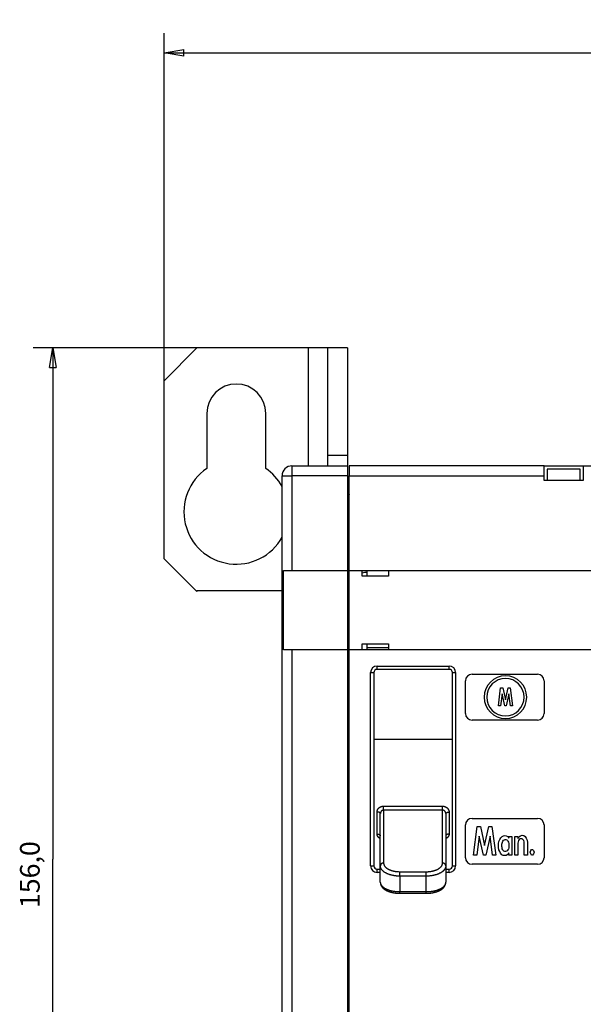
# Model space of a CAD drawing. Extents: x 73 to 841, y 0 to 579.
# Drawn here: x 390 to 476, y 161 to 311 of the extents above; entities that cross this region are included whole.
import ezdxf

# ---------------------------------------------------------------- set-up
doc = ezdxf.new("R2010")
doc.units = 0
doc.linetypes.add('HIDDENNEW0', pattern=[4.5, 1.5, -1.5, 1.5])
for name, color, linetype in [('5', 7, 'CONTINUOUS'), ('MUOTOVIIVAT', 40, 'HIDDENNEW0'), ('TANGVIIVATNONDEF', 3, 'HIDDENNEW0')]:
    doc.layers.add(name, color=color, linetype=linetype)
doc.styles.get("Standard").update_dxf_attribs({"font": 'monotxt.shx'})
doc.dimstyles.new('DSTYLE1', dxfattribs={"dimtxt": 3, "dimasz": 3, "dimexe": 3, "dimexo": 0, "dimgap": 2, "dimtad": 1, "dimrnd": 0.1, "dimzin": 3, "dimcen": 0.09, "dimazin": 3, "dimtp": 1, "dimtm": 1, "dimtfac": 1, "dimtofl": 0, "dimtmove": 0, "dimatfit": 3})

# ---------------------------------------------------------------- blocks, each defined once
blk = doc.blocks.new('_AH1')
at = {"color": 0, "linetype": 'CONTINUOUS'}
for p, q in [((-1, 0.166667), (0, 0)), ((-1, 0.166667), (-1, -0.166667)), ((0, 0), (-1, -0.166667)), ((0, 0), (-1, 0))]:
    blk.add_line(p, q, dxfattribs=at)
blk = doc.blocks.new('*D19213')
at = {"layer": '5', "color": 1, "linetype": 'CONTINUOUS'}
for p, q in [((412.27749, 255.80212), (412.27749, 308.85521)), ((815.67749, 255.80211), (815.67749, 308.85521)), ((412.27749, 305.85521), (613.97749, 305.85521)), ((815.67749, 305.85521), (613.97749, 305.85521))]:
    blk.add_line(p, q, dxfattribs=at)
at = {"layer": '5', "color": 1, "xscale": 3, "yscale": 3, "zscale": 3, "rotation": 180}
blk.add_blockref('_AH1', (412.27749, 305.85521), dxfattribs=at)
at = {"layer": '5', "color": 1, "xscale": 3, "yscale": 3, "zscale": 3}
blk.add_blockref('_AH1', (815.67749, 305.85521), dxfattribs=at)
at = {"layer": '5', "color": 1, "linetype": 'CONTINUOUS'}
blk.add_text('403,4', height=3, dxfattribs=at).set_placement((606.47749, 307.85621))
blk = doc.blocks.new('*D19214')
at = {"layer": '5', "color": 1, "linetype": 'CONTINUOUS'}
for p, q in [((434.27749, 260.80212), (392.25433, 260.80212)), ((395.25433, 260.80212), (395.25433, 182.80212)), ((395.25433, 104.80212), (395.25433, 182.80212)), ((434.27749, 104.80212), (392.25433, 104.80212))]:
    blk.add_line(p, q, dxfattribs=at)
at = {"layer": '5', "color": 1, "xscale": 3, "yscale": 3, "zscale": 3}
for p, rotation in [((395.25433, 260.80212), 90), ((395.25433, 104.80212), 270)]:
    blk.add_blockref('_AH1', p, dxfattribs=dict(at, rotation=rotation))
at = {"layer": '5', "color": 1, "linetype": 'CONTINUOUS'}
blk.add_text('156,0', height=3, rotation=90, dxfattribs=at).set_placement((393.25333, 175.30212))

msp = doc.modelspace()

# ---------------------------------------------------------------- linework, layer by layer
at = {"layer": 'MUOTOVIIVAT', "color": 40, "linetype": 'CONTINUOUS'}
for p, q in [((412.27749, 255.80211), (417.27749, 260.80212)), ((434.27749, 260.80212), (417.27749, 260.80212)), ((434.27745, 260.8021), (434.27749, 242.80212)), ((437.27749, 260.80212), (434.27749, 260.80212)), ((440.27749, 260.80212), (437.27749, 260.80212)), ((437.27749, 244.42173), (437.27749, 260.80212)), ((440.27749, 260.80212), (440.27749, 244.42173)), ((412.27749, 228.60782), (412.27749, 255.80211)), ((418.77749, 250.80211), (418.77749, 242.41649)), ((427.77749, 242.41649), (427.77749, 250.80211)), ((437.27751, 242.80207), (437.27749, 244.42173)), ((437.27751, 244.42177), (440.27746, 244.42177)), ((440.27749, 244.42173), (440.27749, 242.80212)), ((431.77749, 242.80212), (440.27749, 242.80212)), ((440.27749, 242.80212), (440.27749, 241.30212)), ((440.52749, 242.80212), (440.52749, 241.30212)), ((470.27749, 242.80212), (440.52749, 242.80212)), ((470.27749, 242.80212), (476.27749, 242.80212)), ((470.27749, 241.30212), (470.27749, 242.80212)), ((470.77749, 242.28897), (470.77749, 242.31344)), ((470.77749, 242.28897), (470.77749, 240.55212)), ((475.77753, 242.31346), (470.7775, 242.31346)), ((475.77753, 242.28897), (470.7775, 242.28897)), ((475.77749, 242.31344), (475.77749, 242.28897)), ((475.77749, 240.55212), (475.77749, 242.28897)), ((476.27749, 242.80212), (506.27749, 242.80212)), ((476.27749, 242.80212), (476.27749, 241.30212)), ((430.27749, 124.30212), (430.27749, 241.30212)), ((440.27749, 241.30212), (440.27749, 226.85212)), ((440.52746, 241.30209), (470.27752, 241.30209)), ((440.52749, 226.85212), (440.52749, 241.30212)), ((470.27749, 240.55212), (470.27749, 241.30212)), ((476.27749, 240.55212), (470.27749, 240.55212)), ((476.27749, 241.30212), (476.27749, 240.55212)), ((440.52749, 237.30212), (440.27751, 237.30211)), ((417.27749, 223.60782), (412.27749, 228.60782)), ((430.50864, 226.85212), (431.77749, 226.85212)), ((430.50865, 214.7521), (430.50865, 226.85208)), ((431.77749, 226.85212), (440.27749, 226.85212)), ((440.27749, 226.85212), (440.27749, 214.75212)), ((440.52749, 214.75212), (440.52749, 226.85212)), ((440.52749, 226.85212), (542.02749, 226.85212)), ((442.52749, 225.95212), (442.52749, 226.85212)), ((446.52749, 225.95212), (442.52749, 225.95212)), ((443.27752, 225.95216), (443.27752, 226.85208)), ((446.52749, 226.85212), (446.52749, 225.95212)), ((417.27749, 223.80212), (417.27749, 223.60782)), ((417.27749, 223.80212), (430.27749, 223.80212)), ((442.52749, 214.75212), (442.52749, 215.65212)), ((442.52749, 215.65212), (446.52749, 215.65212)), ((443.27749, 215.0826), (443.27752, 215.65213)), ((443.27752, 214.7521), (443.27749, 215.0826)), ((443.27752, 215.08259), (446.52749, 215.0826)), ((446.52749, 215.65212), (446.52749, 214.75212)), ((431.77749, 214.75212), (430.50864, 214.75212)), ((440.27749, 214.75212), (431.77749, 214.75212)), ((431.77749, 214.7521), (431.77749, 150.85211)), ((440.27749, 214.75212), (440.27749, 150.85212)), ((440.52749, 150.85212), (440.52749, 214.75212)), ((542.02749, 214.75212), (440.52749, 214.75212)), ((444.27749, 211.25212), (444.27749, 181.75212)), ((455.77749, 211.75212), (444.77749, 211.75212)), ((456.27749, 181.75212), (456.27749, 211.25212)), ((459.27749, 211.00211), (469.27749, 211.00211)), ((458.27749, 205.00212), (458.27749, 210.00211)), ((463.30909, 206.18562), (463.65278, 208.9351)), ((463.65278, 208.9351), (463.97355, 208.9351)), ((463.97355, 208.9351), (464.38597, 207.10211)), ((464.38597, 207.10211), (464.77548, 208.9351)), ((464.77548, 208.9351), (465.09626, 208.9351)), ((465.09626, 208.9351), (465.46285, 206.18562)), ((470.27749, 210.00211), (470.27749, 205.00212)), ((463.85899, 208.01861), (463.62987, 206.18562)), ((464.27141, 206.18562), (463.85899, 208.01861)), ((464.91296, 208.01861), (464.50054, 206.18562)), ((465.14208, 206.18562), (464.91296, 208.01861)), ((463.62987, 206.18562), (463.30909, 206.18562)), ((464.50054, 206.18562), (464.27141, 206.18562)), ((465.46285, 206.18562), (465.14208, 206.18562)), ((469.27749, 204.00212), (459.27749, 204.00212)), ((440.27751, 201.50212), (440.52749, 201.50212)), ((444.27749, 201.08659), (456.27749, 201.08659)), ((440.52749, 198.50212), (440.27749, 198.50212)), ((440.47748, 198.42114), (440.27749, 198.42112)), ((440.47749, 195.45814), (440.47749, 198.50212)), ((440.47749, 194.50212), (440.47749, 195.45814)), ((440.27749, 194.58312), (440.47748, 194.5831)), ((440.27749, 194.50212), (440.52749, 194.50212)), ((440.52749, 191.50212), (440.27751, 191.50214)), ((445.27749, 181.76128), (445.27749, 189.75658)), ((455.27749, 189.75658), (455.27749, 181.76128)), ((458.27749, 183.00212), (458.27749, 188.00211)), ((459.27749, 189.00211), (469.27749, 189.00211)), ((470.27749, 188.00211), (470.27749, 183.00212)), ((459.5137, 183.41284), (460.05494, 187.74273)), ((460.05494, 187.74273), (460.56009, 187.74273)), ((460.56009, 187.74273), (461.20958, 184.85614)), ((461.20958, 184.85614), (461.82298, 187.74273)), ((461.82298, 187.74273), (462.32814, 187.74273)), ((462.32814, 187.74273), (462.90545, 183.41284)), ((464.08319, 186.35098), (464.29968, 186.40253)), ((464.29968, 186.40253), (464.51618, 186.35098)), ((466.66813, 186.35098), (466.92071, 186.45407)), ((466.92071, 186.45407), (467.17329, 186.40253)), ((467.17329, 186.40253), (467.38978, 186.24789)), ((460.37968, 186.29944), (460.01886, 183.41284)), ((461.02917, 183.41284), (460.37968, 186.29944)), ((462.03947, 186.29944), (461.38999, 183.41284)), ((462.4003, 183.41284), (462.03947, 186.29944)), ((463.32545, 185.16541), (463.39762, 185.47469)), ((463.32545, 184.54686), (463.32545, 185.16541)), ((463.39762, 185.47469), (463.50587, 185.78397)), ((463.50587, 185.78397), (463.68628, 186.0417)), ((463.68628, 186.0417), (463.86669, 186.24789)), ((463.83061, 184.7015), (463.83061, 185.06232)), ((463.83064, 185.06236), (463.86673, 185.21696)), ((463.86669, 186.24789), (464.08319, 186.35098)), ((463.86673, 185.21696), (464.01102, 185.52624)), ((464.01102, 185.52624), (464.08319, 185.68088)), ((464.08319, 185.68088), (464.22752, 185.73242)), ((464.22752, 185.73242), (464.33576, 185.78397)), ((464.33576, 185.78397), (464.44401, 185.78397)), ((464.44401, 185.78397), (464.58834, 185.73242)), ((464.51618, 186.35098), (464.73267, 186.24789)), ((464.58834, 185.73242), (464.69659, 185.62933)), ((464.69659, 185.62933), (464.76875, 185.52624)), ((464.73267, 186.24789), (464.91308, 185.99016)), ((464.76875, 185.52624), (464.84092, 185.3716)), ((464.84092, 185.3716), (464.877, 185.16541)), ((464.877, 185.16541), (464.91308, 185.01077)), ((464.91308, 185.99016), (464.91308, 186.24789)), ((464.91308, 186.24789), (465.38216, 186.24789)), ((464.91308, 185.01077), (464.91308, 184.64995)), ((465.38216, 186.24789), (465.38216, 183.41284)), ((465.80216, 183.41284), (465.80216, 186.24789)), ((465.80216, 186.24789), (466.27123, 186.24789)), ((466.27123, 186.24789), (466.27123, 185.93861)), ((466.27123, 185.93861), (466.45164, 186.19634)), ((466.30731, 185.42315), (466.27123, 185.21696)), ((466.27123, 185.21696), (466.27123, 183.41284)), ((466.37947, 185.62933), (466.30731, 185.42315)), ((466.48772, 185.78397), (466.37947, 185.62933)), ((466.45164, 186.19634), (466.66813, 186.35098)), ((466.63205, 185.88706), (466.48772, 185.78397)), ((466.92071, 185.88706), (466.63205, 185.88706)), ((467.06504, 185.78397), (466.92071, 185.88706)), ((467.17329, 185.62933), (467.06504, 185.78397)), ((467.24545, 185.42315), (467.17329, 185.62933)), ((467.24545, 183.41284), (467.24545, 185.42315)), ((467.38978, 186.24789), (467.5702, 185.99016)), ((467.5702, 185.99016), (467.67844, 185.68088)), ((467.67844, 185.68088), (467.75061, 185.32006)), ((467.75061, 185.32006), (467.75061, 183.41284)), ((460.01886, 183.41284), (459.5137, 183.41284)), ((461.38999, 183.41284), (461.02917, 183.41284)), ((462.90545, 183.41284), (462.4003, 183.41284)), ((463.39762, 184.18603), (463.32545, 184.54686)), ((463.50587, 183.9283), (463.39762, 184.18603)), ((463.6502, 183.67057), (463.50587, 183.9283)), ((463.83061, 183.46438), (463.6502, 183.67057)), ((463.86669, 184.54686), (463.83061, 184.7015)), ((464.0471, 183.36129), (463.83061, 183.46438)), ((463.90277, 184.34067), (463.86669, 184.54686)), ((463.97494, 184.18603), (463.90277, 184.34067)), ((464.0471, 184.08294), (463.97494, 184.18603)), ((464.15535, 183.97985), (464.0471, 184.08294)), ((464.51618, 183.36129), (464.0471, 183.36129)), ((464.29968, 183.9283), (464.15535, 183.97985)), ((464.40793, 183.9283), (464.29968, 183.9283)), ((464.55226, 183.97985), (464.40793, 183.9283)), ((464.73267, 183.51593), (464.51618, 183.36129)), ((464.66051, 184.03139), (464.55226, 183.97985)), ((464.73267, 184.18603), (464.66051, 184.03139)), ((464.84092, 184.28913), (464.73267, 184.18603)), ((464.91308, 183.72212), (464.73267, 183.51593)), ((464.877, 184.49531), (464.84092, 184.28913)), ((464.91308, 184.64995), (464.877, 184.49531)), ((464.91308, 183.41284), (464.91308, 183.72212)), ((465.38216, 183.41284), (464.91308, 183.41284)), ((466.27123, 183.41284), (465.80216, 183.41284)), ((467.75061, 183.41284), (467.24545, 183.41284)), ((468.17061, 183.82521), (468.24277, 184.08294)), ((468.24277, 183.56748), (468.17061, 183.82521)), ((468.24277, 184.08294), (468.35102, 184.23758)), ((468.35102, 183.41284), (468.24277, 183.56748)), ((468.35102, 184.23758), (468.53143, 184.23758)), ((468.53143, 183.41284), (468.35102, 183.41284)), ((468.53143, 184.23758), (468.67577, 184.08294)), ((468.67577, 183.56748), (468.53143, 183.41284)), ((468.67577, 184.08294), (468.74793, 183.82521)), ((468.74793, 183.82521), (468.67577, 183.56748)), ((469.27749, 182.00212), (459.27749, 182.00212)), ((444.77749, 181.25211), (445.27749, 181.25212)), ((445.27749, 179.24295), (445.27749, 181.76128)), ((455.27749, 181.76128), (455.27749, 179.24295)), ((455.27749, 181.25212), (455.77749, 181.25211)), ((448.27744, 177.56856), (448.27744, 177.56998)), ((448.27744, 177.56856), (452.27748, 177.56856)), ((452.27748, 177.56856), (452.27748, 177.56998))]:
    msp.add_line(p, q, dxfattribs=at)
for points in [[(445.27749, 179.2429), (445.27792, 179.19722, 0.013239023), (445.28074, 179.15141, 0.013258943), (445.28607, 179.10545, 0.012935998), (445.29375, 179.05951, 0.012474216), (445.30372, 179.01387, 0.011484792), (445.31557, 178.96874, 0.009782165), (445.32905, 178.92439, 0.00907198), (445.34401, 178.88084, 0.008998365), (445.36045, 178.83814, 0.008976787), (445.3783, 178.79625, 0.008944571), (445.3976, 178.75519, 0.008895567), (445.41828, 178.71491, 0.008801899), (445.44036, 178.67545, 0.008705444), (445.46377, 178.63677, 0.008575061), (445.48855, 178.59888, 0.008440695), (445.51462, 178.56175, 0.00827687), (445.54202, 178.52539, 0.008111745), (445.57066, 178.48978, 0.007922775), (445.60057, 178.45493, 0.007735034), (445.6317, 178.42081, 0.007528852), (445.66406, 178.38744, 0.007326517), (445.69759, 178.35477, 0.007110539), (445.7323, 178.32284, 0.006900788), (445.76815, 178.2916, 0.006681465), (445.80514, 178.26108, 0.006470353), (445.84321, 178.23123, 0.006252919), (445.88239, 178.20208, 0.006045201), (445.92261, 178.17359, 0.005833597), (445.9639, 178.14579, 0.005632844), (446.00618, 178.11863, 0.005430043), (446.04949, 178.09214, 0.005238476), (446.09375, 178.06627, 0.005045711), (446.13899, 178.04106, 0.004881814), (446.18514, 178.01647, 0.004739421), (446.23223, 177.99254, 0.004605679), (446.28018, 177.96923, 0.004477572), (446.32902, 177.94657, 0.00435648), (446.37869, 177.92455, 0.004239903), (446.42919, 177.90318, 0.004130114), (446.48048, 177.88245, 0.004024933), (446.53256, 177.86238, 0.003925939), (446.58537, 177.84295, 0.003831292), (446.63893, 177.82418, 0.003742322), (446.69318, 177.80605, 0.003657497), (446.74813, 177.78859, 0.003577877), (446.80372, 177.77178, 0.003502222), (446.85997, 177.75564, 0.003431186), (446.91682, 177.74014, 0.003363826), (446.97428, 177.72532, 0.003301033), (447.03229, 177.71115, 0.003242091), (447.09087, 177.69766, 0.00318593), (447.14996, 177.68483, 0.00313229), (447.20956, 177.67267, 0.003085806), (447.26963, 177.66118, 0.003045724), (447.33017, 177.65037, 0.002996119), (447.39113, 177.64022, 0.002939543), (447.45247, 177.63076, 0.00292839), (447.51427, 177.62196, 0.002952948), (447.57653, 177.61386, 0.002839345), (447.63887, 177.60643, 0.002627762), (447.70115, 177.5997, 0.002873407), (447.76475, 177.59362, 0.00339416), (447.83016, 177.58822, 0.002557321), (447.89173, 177.58356, 0.000874601), (447.94755, 177.57968, 0.003578581), (448.01963, 177.57625, 0.006109903), (448.13113, 177.57301, 0.002966669), (448.27744, 177.56998, 0.001565494)], [(452.27748, 177.56998), (452.34182, 177.57044, 0.002407657), (452.40599, 177.57148, 0.002180242), (452.47, 177.57311, 0.002422914), (452.53391, 177.57544, 0.003186173), (452.5978, 177.57865, 0.003392299), (452.66161, 177.58268, 0.003113097), (452.72529, 177.5875, 0.002989409), (452.78879, 177.59306, 0.002982061), (452.85208, 177.59937, 0.002951872), (452.91513, 177.6064, 0.002887724), (452.97788, 177.61414, 0.002846226), (453.04031, 177.62254, 0.00281012), (453.10237, 177.63162, 0.002779101), (453.16403, 177.64133, 0.002737233), (453.22523, 177.65167, 0.002737642), (453.28597, 177.66262, 0.002769335), (453.34619, 177.67418, 0.002821565), (453.40591, 177.68634, 0.002895431), (453.46507, 177.69914, 0.002966154), (453.52368, 177.71254, 0.00303879), (453.5817, 177.72658, 0.003113785), (453.63914, 177.74124, 0.003195568), (453.69594, 177.75654, 0.003278542), (453.75211, 177.77246, 0.003367542), (453.80761, 177.78903, 0.003458233), (453.86244, 177.80624, 0.003555605), (453.91656, 177.8241, 0.003654742), (453.96997, 177.8426, 0.00376087), (454.02262, 177.86176, 0.003868913), (454.07453, 177.88157, 0.003984334), (454.12564, 177.90205, 0.004101751), (454.17596, 177.92318, 0.004226887), (454.22545, 177.94499, 0.004354029), (454.27411, 177.96746, 0.004489193), (454.3219, 177.99061, 0.004626262), (454.36882, 178.01443, 0.004771579), (454.41482, 178.03894, 0.004918541), (454.45992, 178.06413, 0.005073873), (454.50405, 178.09001, 0.005230367), (454.54725, 178.11658, 0.005395206), (454.58944, 178.14385, 0.005560438), (454.63065, 178.17181, 0.005733804), (454.67082, 178.20048, 0.005906399), (454.70996, 178.22984, 0.006086654), (454.74803, 178.25993, 0.006264604), (454.78503, 178.29071, 0.006449556), (454.82091, 178.32223, 0.006629795), (454.85568, 178.35445, 0.006815696), (454.8893, 178.38741, 0.0069952), (454.92177, 178.42108, 0.007180153), (454.95304, 178.45549, 0.007351342), (454.98312, 178.49063, 0.007522109), (455.01196, 178.52651, 0.007690544), (455.03958, 178.56312, 0.007872695), (455.06592, 178.6005, 0.007990375), (455.09099, 178.6386, 0.008061806), (455.11474, 178.67745, 0.008282363), (455.13719, 178.71707, 0.008669041), (455.15823, 178.75753, 0.008603941), (455.17784, 178.7985, 0.008246693), (455.19589, 178.83989, 0.009553888), (455.21239, 178.88267, 0.01206678), (455.22723, 178.92721, 0.009170209), (455.24022, 178.9694, 0.002557022), (455.25117, 179.00787, 0.013991582), (455.26076, 179.05849, 0.025502407), (455.26957, 179.13794, 0.012381967), (455.27754, 179.2429, 0.006400457)]]:
    msp.add_lwpolyline(points, format="xyb", dxfattribs=at)
for centre, radius, start, end in [((423.27749, 250.80211), 4.5, 0.0000007, 180), ((423.27749, 235.80211), 8, 124.22887, 331.04498), ((423.27749, 235.80211), 8, 28.955024, 55.771134), ((431.77749, 241.30212), 1.5, 89.999977, 180.00002), ((443.27749, 237.30212), 3, 156.44354, 180), ((443.27749, 223.55212), 3, 90, 104.47751), ((444.77749, 211.25212), 0.5, 90, 180), ((455.77749, 211.25212), 0.5, 0, 90), ((459.27749, 210.00212), 1, 90, 180), ((464.38597, 207.50212), 3.25, 90, 270), ((464.38597, 207.50212), 3.25, 270, 450), ((469.27749, 210.00212), 1, 0, 90), ((464.38597, 207.50212), 2.85, 90, 270), ((464.38597, 207.50212), 2.85, 270, 450), ((459.27749, 205.00212), 1, 180, 270), ((469.27749, 205.00212), 1, 270, 360), ((459.27749, 188.00212), 1, 90, 180), ((469.27749, 188.00212), 1, 0, 90), ((459.27749, 183.00212), 1, 180, 270), ((469.27749, 183.00212), 1, 270, 360), ((444.77749, 181.75212), 0.5, 180, 270), ((455.77749, 181.75212), 0.5, 270, 360)]:
    msp.add_arc(centre, radius, start, end, dxfattribs=at)
at = {"layer": 'TANGVIIVATNONDEF', "color": 3, "linetype": 'CONTINUOUS'}
for p, q in [((431.77749, 242.80207), (431.77749, 241.30209)), ((430.27751, 241.30209), (431.77749, 241.30209)), ((431.77749, 241.30209), (431.77749, 226.85208)), ((440.27746, 241.30209), (431.77749, 241.30209)), ((444.7775, 212.25214), (455.77753, 212.25214)), ((444.7775, 211.75215), (444.7775, 212.25214)), ((455.77753, 211.75215), (455.77753, 212.25214)), ((443.77751, 181.75209), (443.77751, 211.25215)), ((443.77751, 211.25215), (444.2775, 211.25215)), ((456.27753, 211.25215), (456.77752, 211.25215)), ((456.77752, 211.25215), (456.77752, 181.75209)), ((440.27749, 195.70076), (440.47748, 195.70079)), ((440.47748, 195.45819), (440.52749, 195.45814)), ((445.77748, 190.8728), (454.77745, 190.8728)), ((445.77748, 190.25227), (445.77748, 190.8728)), ((454.77745, 190.25227), (454.77745, 190.8728)), ((444.7775, 186.60978), (444.7775, 189.97145)), ((454.77745, 190.25227), (445.77748, 190.25227)), ((445.77748, 190.25227), (445.77748, 182.18528)), ((454.77745, 182.18528), (454.77745, 190.25227)), ((455.77753, 189.97145), (455.77753, 186.60978)), ((443.77751, 181.75209), (444.2775, 181.75209)), ((444.7775, 180.75211), (444.7775, 181.2521)), ((445.27749, 180.75212), (444.7775, 180.75211)), ((448.27744, 180.85967), (452.27748, 180.85967)), ((448.27744, 180.18571), (448.27744, 180.85967)), ((452.27748, 180.18571), (452.27748, 180.85967)), ((455.77753, 180.75211), (455.27749, 180.75212)), ((455.77753, 180.75211), (455.77753, 181.2521)), ((456.27753, 181.75209), (456.77752, 181.75209)), ((452.27748, 180.18571), (448.27744, 180.18571)), ((448.27744, 180.18571), (448.27744, 177.81855)), ((452.27748, 177.81855), (452.27748, 180.18571)), ((448.27744, 177.81855), (452.27748, 177.81855)), ((448.27744, 177.56998), (448.27744, 177.81855)), ((452.27748, 177.56998), (452.27748, 177.81855))]:
    msp.add_line(p, q, dxfattribs=at)
for points in [[(444.7775, 189.97145), (444.77803, 189.999, -0.009199178), (444.77957, 190.0266, -0.009185916), (444.78215, 190.05426, -0.009062683), (444.78573, 190.08193, -0.008872955), (444.79032, 190.10958, -0.008725875), (444.79587, 190.13717, -0.008599733), (444.80242, 190.16468, -0.008483023), (444.80992, 190.19208, -0.008375174), (444.81838, 190.21933, -0.008280994), (444.82775, 190.24639, -0.008200456), (444.83808, 190.27325, -0.008130296), (444.84929, 190.29986, -0.008075576), (444.86143, 190.32619, -0.008029043), (444.87444, 190.35221, -0.007999608), (444.88835, 190.37789, -0.00797594), (444.9031, 190.4032, -0.007970971), (444.91872, 190.4281, -0.007968845), (444.93517, 190.45258, -0.007986332), (444.95247, 190.47657, -0.008005143), (444.97057, 190.50007, -0.008046127), (444.98949, 190.52303, -0.008080552), (445.00919, 190.54543, -0.008132418), (445.02968, 190.56722, -0.008194038), (445.05093, 190.5884, -0.008296085), (445.07296, 190.6089, -0.008310276), (445.09571, 190.62872, -0.008257265), (445.11919, 190.64783, -0.008139011), (445.14333, 190.66624, -0.007944641), (445.16813, 190.68392, -0.007790129), (445.19352, 190.70088, -0.007651993), (445.21951, 190.71709, -0.007528078), (445.24602, 190.73256, -0.007401919), (445.27306, 190.74727, -0.007304812), (445.30056, 190.76122, -0.007221526), (445.32851, 190.77438, -0.007127445), (445.35685, 190.78678, -0.007016085), (445.38557, 190.79836, -0.007021323), (445.41464, 190.80916, -0.007116024), (445.44407, 190.81914, -0.006890168), (445.47365, 190.8283, -0.006419429), (445.50328, 190.83662, -0.007074642), (445.5336, 190.84413, -0.00845421), (445.56482, 190.85079, -0.006437028), (445.59424, 190.85656, -0.002177883), (445.62093, 190.86136, -0.00914679), (445.65527, 190.86553, -0.016069017), (445.70818, 190.86935, -0.007943282), (445.77748, 190.8728, -0.004206749)], [(454.77745, 190.8728), (454.80795, 190.87232, -0.00733924), (454.83849, 190.87097, -0.007337725), (454.86908, 190.86869, -0.007266435), (454.89968, 190.86553, -0.007156676), (454.93023, 190.86148, -0.007081688), (454.96072, 190.85656, -0.007024592), (454.99111, 190.85077, -0.006979317), (455.02136, 190.84413, -0.006944103), (455.05144, 190.83663, -0.006923217), (455.08132, 190.82831, -0.006915045), (455.11096, 190.81915, -0.006918966), (455.14033, 190.80918, -0.006936994), (455.16939, 190.79838, -0.006965657), (455.19812, 190.78679, -0.007009768), (455.22647, 190.7744, -0.007063019), (455.25441, 190.76124, -0.007133273), (455.28191, 190.74729, -0.007210727), (455.30895, 190.73259, -0.007306244), (455.33546, 190.71711, -0.007408298), (455.36145, 190.7009, -0.00753114), (455.38684, 190.68394, -0.007653762), (455.41164, 190.66627, -0.007792869), (455.43578, 190.64785, -0.007947856), (455.45926, 190.62874, -0.0081422), (455.48201, 190.60892, -0.008258961), (455.50403, 190.58842, -0.008308702), (455.52528, 190.56724, -0.008292942), (455.54578, 190.54544, -0.008190771), (455.56547, 190.52304, -0.008129542), (455.58439, 190.50008, -0.008078621), (455.60249, 190.47658, -0.008042703), (455.61979, 190.45259, -0.007997936), (455.63624, 190.42811, -0.007984313), (455.65187, 190.40321, -0.007980347), (455.66662, 190.3779, -0.007963844), (455.68053, 190.35222, -0.007921535), (455.69354, 190.32621, -0.008011231), (455.70568, 190.29986, -0.008202519), (455.71691, 190.27319, -0.008020673), (455.72723, 190.2464, -0.007536795), (455.7366, 190.21955, -0.008383629), (455.74508, 190.19208, -0.010123139), (455.7526, 190.16382, -0.00776963), (455.75913, 190.13717, -0.002618314), (455.76456, 190.11301, -0.011156076), (455.76928, 190.08193, -0.019861083), (455.77362, 190.03409, -0.009888746), (455.77753, 189.97145, -0.005245454)], [(445.27749, 189.75653), (445.27693, 189.76678, 0.029710883), (445.27518, 189.77715, 0.027639591), (445.27219, 189.78768, 0.026159735), (445.26796, 189.79831, 0.025791855), (445.26236, 189.80899, 0.024398762), (445.25542, 189.81969, 0.022726605), (445.24707, 189.83035, 0.020829647), (445.23734, 189.84093, 0.019219942), (445.22616, 189.85138, 0.017483466), (445.21362, 189.86165, 0.016010504), (445.19967, 189.87168, 0.014546166), (445.1844, 189.88144, 0.013337201), (445.16782, 189.89085, 0.012191087), (445.15002, 189.8999, 0.011252093), (445.13103, 189.90851, 0.010343649), (445.111, 189.91667, 0.009559562), (445.08997, 189.92432, 0.008948526), (445.06805, 189.93145, 0.008498789), (445.04531, 189.93802, 0.007798108), (445.02201, 189.94401, 0.006971797), (444.99831, 189.9494, 0.00715973), (444.97382, 189.9542, 0.0078671), (444.94845, 189.9584, 0.005946704), (444.9244, 189.96197, 0.002539149), (444.9025, 189.96489, 0.007493913), (444.87467, 189.96736, 0.012048914), (444.83244, 189.96955, 0.006034411), (444.7775, 189.97145, 0.003295409)], [(445.77748, 190.25227), (445.76188, 190.25198, 0.008491514), (445.74628, 190.25117, 0.008514403), (445.73066, 190.24982, 0.008411873), (445.71504, 190.24795, 0.008217789), (445.69946, 190.24555, 0.008077919), (445.68392, 190.24265, 0.007961447), (445.66844, 190.23925, 0.007858713), (445.65304, 190.23536, 0.007759306), (445.63775, 190.23097, 0.007680325), (445.62257, 190.22612, 0.007611311), (445.60752, 190.22079, 0.007559345), (445.59263, 190.21501, 0.007518592), (445.5779, 190.20877, 0.007493425), (445.56336, 190.2021, 0.007481423), (445.54903, 190.19498, 0.007483191), (445.53492, 190.18744, 0.007499971), (445.52105, 190.17948, 0.007528397), (445.50744, 190.17111, 0.007573237), (445.49411, 190.16233, 0.007628808), (445.48107, 190.15317, 0.007703756), (445.46834, 190.14361, 0.00778299), (445.45594, 190.13368, 0.007877937), (445.44389, 190.12338, 0.007992294), (445.4322, 190.11272, 0.008145015), (445.4209, 190.1017, 0.008226837), (445.40999, 190.09034, 0.008241448), (445.3995, 190.07864, 0.008197446), (445.3894, 190.06664, 0.008068818), (445.37972, 190.05434, 0.007978623), (445.37045, 190.04177, 0.007894712), (445.3616, 190.02892, 0.007825155), (445.35316, 190.01583, 0.007743635), (445.34516, 190.00251, 0.007692016), (445.33758, 189.98898, 0.007645954), (445.33044, 189.97524, 0.00758909), (445.32373, 189.96133, 0.007505326), (445.31746, 189.94725, 0.007545018), (445.31163, 189.93301, 0.007673285), (445.30625, 189.91862, 0.007461672), (445.30132, 189.90417, 0.006976829), (445.29685, 189.8897, 0.007700882), (445.29281, 189.87492, 0.009210887), (445.28924, 189.85972, 0.007049553), (445.28615, 189.8454, 0.002426718), (445.28359, 189.83242, 0.00999886), (445.28136, 189.81575, 0.017596477), (445.27932, 189.7901, 0.008737814), (445.27749, 189.75653, 0.004642194)], [(455.27754, 189.75653), (455.27729, 189.77129, 0.008092043), (455.27656, 189.78608, 0.008062529), (455.27534, 189.8009, 0.007972075), (455.27365, 189.81575, 0.007859051), (455.27148, 189.83059, 0.007772614), (455.26885, 189.84541, 0.007702214), (455.26574, 189.86019, 0.007639927), (455.26218, 189.87492, 0.007591031), (455.25814, 189.88959, 0.007550982), (455.25367, 189.90417, 0.007525688), (455.24873, 189.91865, 0.00750684), (455.24334, 189.93302, 0.0075044), (455.23751, 189.94725, 0.007506219), (455.23124, 189.96133, 0.007525464), (455.22452, 189.97525, 0.007546796), (455.21738, 189.98899, 0.007586779), (455.2098, 190.00252, 0.007626123), (455.2018, 190.01585, 0.007684715), (455.19336, 190.02893, 0.007741239), (455.18451, 190.04178, 0.007819163), (455.17524, 190.05436, 0.007887512), (455.16556, 190.06666, 0.007972702), (455.15546, 190.07866, 0.00806323), (455.14497, 190.09036, 0.008191104), (455.13406, 190.10172, 0.008238), (455.12276, 190.11274, 0.008230315), (455.11107, 190.1234, 0.00815121), (455.09903, 190.13371, 0.007997765), (455.08663, 190.14364, 0.007883622), (455.0739, 190.15319, 0.007789712), (455.06086, 190.16236, 0.007708923), (455.04753, 190.17113, 0.00762999), (455.03392, 190.1795, 0.007579267), (455.02005, 190.18746, 0.007547204), (455.00594, 190.195, 0.0075002), (454.99161, 190.20212, 0.007437482), (454.97708, 190.20879, 0.007498963), (454.96235, 190.21503, 0.007664583), (454.94742, 190.2208, 0.007470591), (454.9324, 190.22613, 0.007001137), (454.91734, 190.23098, 0.007789575), (454.90192, 190.23536, 0.009416239), (454.88603, 190.23927, 0.007188405), (454.87104, 190.24266, 0.002363935), (454.85744, 190.24549, 0.010367897), (454.83991, 190.24795, 0.01844934), (454.81287, 190.25022, 0.009139911), (454.77745, 190.25227, 0.00482966)], [(455.27754, 189.75653), (455.2778, 189.76313, -0.018866802), (455.27855, 189.76973, -0.018690121), (455.27981, 189.77635, -0.018152606), (455.28156, 189.78296, -0.01740048), (455.28381, 189.78957, -0.016619126), (455.28654, 189.79616, -0.015837655), (455.28976, 189.80272, -0.015012997), (455.29344, 189.80926, -0.014218133), (455.29761, 189.81576, -0.013419928), (455.30223, 189.82221, -0.012684594), (455.30732, 189.82861, -0.011959783), (455.31285, 189.83495, -0.011310339), (455.31885, 189.84122, -0.010676828), (455.32528, 189.84742, -0.010120172), (455.33215, 189.85354, -0.00957889), (455.33946, 189.85956, -0.009110528), (455.3472, 189.86549, -0.008653737), (455.35536, 189.87131, -0.008263097), (455.36394, 189.87702, -0.007881041), (455.37293, 189.88262, -0.007559487), (455.38233, 189.88808, -0.007237498), (455.39213, 189.89341, -0.006965078), (455.40234, 189.8986, -0.006705509), (455.41293, 189.90364, -0.006505718), (455.42391, 189.90852, -0.006242448), (455.43527, 189.91325, -0.005964229), (455.447, 189.9178, -0.005653855), (455.45907, 189.92219, -0.005328052), (455.47147, 189.9264, -0.005049859), (455.48419, 189.93044, -0.004812077), (455.4972, 189.93431, -0.004596949), (455.51049, 189.938, -0.004402981), (455.52404, 189.9415, -0.004236527), (455.53783, 189.94483, -0.004094828), (455.55186, 189.94797, -0.003954471), (455.56608, 189.95093, -0.003818689), (455.5805, 189.9537, -0.003751803), (455.5951, 189.95627, -0.003740309), (455.60988, 189.95866, -0.003564761), (455.62474, 189.96084, -0.00327794), (455.63963, 189.96283, -0.003568915), (455.65487, 189.96462, -0.004212783), (455.67057, 189.96621, -0.003169943), (455.68536, 189.96759, -0.001064688), (455.69878, 189.96873, -0.004462628), (455.71606, 189.96973, -0.007741222), (455.74267, 189.97064, -0.00379716), (455.77753, 189.97145, -0.002005976)], [(445.27749, 185.91403), (445.25946, 185.92244, -0.004566851), (445.24164, 185.93114, -0.004585962), (445.22405, 185.94015, -0.004632888), (445.2067, 185.94944, -0.0047185), (445.18959, 185.95904, -0.004797411), (445.17273, 185.96892, -0.004874879), (445.15615, 185.9791, -0.004955644), (445.13983, 185.98956, -0.00504745), (445.12381, 186.00031, -0.005137713), (445.10807, 186.01134, -0.005234499), (445.09265, 186.02266, -0.005335404), (445.07754, 186.03425, -0.005450597), (445.06275, 186.04613, -0.005513413), (445.04829, 186.05827, -0.00552155), (445.03417, 186.07069, -0.005528487), (445.02039, 186.08336, -0.005519623), (445.00695, 186.09628, -0.005522532), (444.99384, 186.10943, -0.005522344), (444.9811, 186.12283, -0.005530242), (444.96869, 186.13644, -0.005532839), (444.95665, 186.15027, -0.005544019), (444.94496, 186.16431, -0.005551446), (444.93364, 186.17856, -0.005566821), (444.92268, 186.19299, -0.005579003), (444.9121, 186.20761, -0.005598801), (444.90188, 186.22241, -0.005616263), (444.89204, 186.23737, -0.005640664), (444.88257, 186.2525, -0.005663282), (444.8735, 186.26778, -0.005692989), (444.8648, 186.2832, -0.005722306), (444.8565, 186.29876, -0.005755663), (444.84859, 186.31445, -0.005786989), (444.84108, 186.33026, -0.00583067), (444.83397, 186.34618, -0.005881342), (444.82726, 186.36221, -0.005911529), (444.82096, 186.37833, -0.005920652), (444.81508, 186.39454, -0.006021834), (444.8096, 186.41084, -0.006198738), (444.80454, 186.42725, -0.00607589), (444.7999, 186.44364, -0.005718227), (444.7957, 186.46, -0.006376919), (444.79191, 186.47667, -0.007704063), (444.78855, 186.49378, -0.00589219), (444.78565, 186.50986, -0.001978797), (444.78323, 186.52443, -0.008451784), (444.78114, 186.54316, -0.014872603), (444.77922, 186.572, -0.007340886), (444.7775, 186.60978, -0.003888074)], [(444.7775, 186.60978), (444.80132, 186.60947, -0.007262473), (444.82546, 186.60847, -0.006917456), (444.84995, 186.60677, -0.006858075), (444.87467, 186.60437, -0.007216559), (444.89952, 186.60119, -0.007456638), (444.9244, 186.59726, -0.00767633), (444.9492, 186.59252, -0.007904882), (444.97382, 186.587, -0.008230372), (444.99812, 186.58066, -0.008549577), (445.02201, 186.57355, -0.00892882), (445.04535, 186.56564, -0.00932671), (445.06805, 186.55698, -0.009784493), (445.08995, 186.54757, -0.01029206), (445.111, 186.53748, -0.010859449), (445.13103, 186.52671, -0.011459358), (445.15002, 186.51535, -0.012055067), (445.16782, 186.50342, -0.012878542), (445.1844, 186.49099, -0.013858306), (445.19967, 186.47809, -0.014427422), (445.21362, 186.46489, -0.014415097), (445.22615, 186.45145, -0.016519749), (445.23734, 186.43755, -0.020334103), (445.2471, 186.42317, -0.017153076), (445.25542, 186.40953, -0.007760711), (445.26221, 186.39711, -0.024090804), (445.26796, 186.38133, -0.043855187), (445.27306, 186.35739, -0.023722214), (445.27749, 186.32623, -0.013263836)], [(455.77753, 186.60978), (455.7773, 186.59314, -0.006755101), (455.77661, 186.57648, -0.006760619), (455.77547, 186.55982, -0.006713011), (455.77388, 186.54315, -0.006623334), (455.77184, 186.5265, -0.00655117), (455.76937, 186.50986, -0.00648532), (455.76645, 186.49325, -0.006420704), (455.7631, 186.47667, -0.00635387), (455.75931, 186.46013, -0.006291231), (455.7551, 186.44364, -0.006229709), (455.75046, 186.42721, -0.006171098), (455.74541, 186.41084, -0.006114342), (455.73993, 186.39455, -0.00606006), (455.73405, 186.37833, -0.006008717), (455.72774, 186.36221, -0.005959194), (455.72104, 186.34618, -0.005913497), (455.71392, 186.33026, -0.00586897), (455.70641, 186.31445, -0.005829072), (455.6985, 186.29876, -0.00578966), (455.6902, 186.2832, -0.005755593), (455.68151, 186.26778, -0.005721314), (455.67243, 186.2525, -0.005693027), (455.66297, 186.23737, -0.005663795), (455.65313, 186.22241, -0.005641121), (455.64291, 186.20761, -0.005616819), (455.63232, 186.19299, -0.005599647), (455.62136, 186.17856, -0.005579923), (455.61004, 186.16432, -0.005567648), (455.59835, 186.15028, -0.00555269), (455.58631, 186.13644, -0.00554618), (455.57391, 186.12283, -0.005534004), (455.56116, 186.10944, -0.005528754), (455.54806, 186.09628, -0.005524766), (455.53462, 186.08336, -0.005534473), (455.52083, 186.0707, -0.005518314), (455.50671, 186.05828, -0.005495555), (455.49226, 186.04615, -0.005533745), (455.47747, 186.03426, -0.005628337), (455.46231, 186.02265, -0.005413313), (455.44692, 186.01135, -0.004967486), (455.43133, 186.00039, -0.005354595), (455.41516, 185.98957, -0.006219115), (455.39828, 185.97884, -0.004674152), (455.38226, 185.96893, -0.001672985), (455.36763, 185.96012, -0.006373469), (455.3483, 185.94946, -0.010640072), (455.31782, 185.9339, -0.00512871), (455.27749, 185.91404, -0.002708601)], [(455.77753, 186.60978), (455.76219, 186.60963, 0.004600563), (455.74683, 186.6092, 0.004605497), (455.73144, 186.60847, 0.004570392), (455.71606, 186.60747, 0.004513753), (455.70069, 186.60619, 0.004484491), (455.68536, 186.60464, 0.004470002), (455.67008, 186.60281, 0.004468277), (455.65487, 186.60071, 0.004475787), (455.63976, 186.59835, 0.004498368), (455.62474, 186.59572, 0.004532088), (455.60985, 186.59283, 0.004580415), (455.5951, 186.58969, 0.00464127), (455.5805, 186.58628, 0.004717201), (455.56608, 186.58263, 0.004807442), (455.55185, 186.57873, 0.004913666), (455.53783, 186.57459, 0.005036599), (455.52404, 186.57019, 0.005176683), (455.51049, 186.56557, 0.005336064), (455.4972, 186.5607, 0.005515376), (455.48419, 186.5556, 0.005718541), (455.47147, 186.55026, 0.00594069), (455.45907, 186.54471, 0.006186259), (455.447, 186.53892, 0.006468774), (455.43527, 186.53291, 0.006798851), (455.42391, 186.52668, 0.007093322), (455.41293, 186.52024, 0.00733899), (455.40234, 186.51359, 0.007549209), (455.39213, 186.50675, 0.007677185), (455.38233, 186.49971, 0.007857732), (455.37293, 186.49251, 0.008044081), (455.36394, 186.48513, 0.008262084), (455.35536, 186.47759, 0.008465381), (455.3472, 186.46991, 0.008718477), (455.33946, 186.46209, 0.008976812), (455.33215, 186.45414, 0.009238467), (455.32528, 186.44608, 0.009459174), (455.31885, 186.43791, 0.009853788), (455.31285, 186.42963, 0.010375698), (455.30732, 186.42125, 0.010441837), (455.30223, 186.41283, 0.010062129), (455.29761, 186.40439, 0.01146605), (455.29344, 186.39575, 0.014203485), (455.28974, 186.38685, 0.011194279), (455.28654, 186.37847, 0.003845379), (455.28387, 186.37086, 0.016411844), (455.28156, 186.36107, 0.030111588), (455.27944, 186.34599, 0.015277384), (455.27754, 186.32623, 0.008151776)], [(445.77748, 182.18528), (445.76458, 182.18511, 0.006026131), (445.75165, 182.18464, 0.0060325), (445.73871, 182.18385, 0.005968089), (445.72575, 182.18276, 0.005849573), (445.7128, 182.18135, 0.005765349), (445.69985, 182.17965, 0.005696666), (445.68694, 182.17765, 0.005637964), (445.67406, 182.17536, 0.00558107), (445.66122, 182.17277, 0.005538351), (445.64844, 182.16991, 0.005501241), (445.63572, 182.16676, 0.005476411), (445.62309, 182.16333, 0.005457442), (445.61054, 182.15963, 0.005450226), (445.59809, 182.15567, 0.005449858), (445.58575, 182.15143, 0.005460529), (445.57354, 182.14694, 0.005478985), (445.56145, 182.14218, 0.005507894), (445.54951, 182.13718, 0.005545617), (445.53772, 182.13192, 0.005593277), (445.52609, 182.12643, 0.005650885), (445.51464, 182.12069, 0.00571792), (445.50338, 182.11471, 0.005796058), (445.49231, 182.1085, 0.005883351), (445.48145, 182.10206, 0.005983255), (445.47081, 182.09539, 0.006091137), (445.46039, 182.08851, 0.006212037), (445.45022, 182.08141, 0.006343397), (445.44029, 182.07409, 0.006493043), (445.43063, 182.06657, 0.006639541), (445.42124, 182.05884, 0.006788929), (445.41213, 182.05091, 0.006877739), (445.40329, 182.04278, 0.006887111), (445.39475, 182.03447, 0.006912545), (445.38648, 182.02597, 0.006931448), (445.37851, 182.0173, 0.006958134), (445.37082, 182.00845, 0.006972088), (445.36342, 181.99944, 0.006994792), (445.35631, 181.99027, 0.007007683), (445.3495, 181.98094, 0.007028775), (445.34298, 181.97147, 0.007041595), (445.33675, 181.96185, 0.00705864), (445.33082, 181.9521, 0.007065886), (445.3252, 181.94221, 0.007087654), (445.31987, 181.9322, 0.007110821), (445.31484, 181.92206, 0.007107384), (445.31012, 181.91182, 0.007074016), (445.30571, 181.90147, 0.007150362), (445.3016, 181.89102, 0.007313378), (445.29781, 181.88046, 0.007135717), (445.29433, 181.86987, 0.006689399), (445.29117, 181.85928, 0.007418774), (445.28833, 181.84844, 0.008914358), (445.2858, 181.8373, 0.006809211), (445.28362, 181.82681, 0.00230529), (445.2818, 181.81729, 0.009709435), (445.28023, 181.80502, 0.017049719), (445.27879, 181.78611, 0.008412522), (445.27749, 181.76132, 0.004453313)], [(445.77748, 182.18528), (445.78025, 182.12211, 0.024112851), (445.78901, 182.0581, 0.022623215), (445.80397, 181.99319, 0.021765028), (445.82515, 181.92764, 0.021939225), (445.85314, 181.86176, 0.021354434), (445.88782, 181.7958, 0.020502809), (445.9296, 181.73005, 0.019415891), (445.97826, 181.66479, 0.018480987), (446.03412, 181.60035, 0.017341448), (446.09683, 181.53701, 0.016327169), (446.16658, 181.47513, 0.015231199), (446.24291, 181.41497, 0.014287423), (446.32585, 181.35689, 0.013339265), (446.41485, 181.3011, 0.012534803), (446.50978, 181.24797, 0.011713735), (446.60996, 181.19764, 0.010975148), (446.71511, 181.15046, 0.010402101), (446.8247, 181.10647, 0.009983073), (446.93841, 181.06599, 0.009246657), (447.05486, 181.02901, 0.008328425), (447.17336, 180.99578, 0.00860957), (447.29584, 180.96614, 0.009518539), (447.42269, 180.94024, 0.00723364), (447.54293, 180.91818, 0.003096717), (447.65245, 180.90019, 0.009159191), (447.79157, 180.88495, 0.014798446), (448.00271, 180.87141, 0.007431914), (448.27744, 180.85967, 0.004061853)], [(452.27748, 180.85967), (452.39661, 180.86114, 0.006791288), (452.51733, 180.86578, 0.006469917), (452.63976, 180.87372, 0.006416893), (452.76337, 180.88495, 0.006756232), (452.88763, 180.89979, 0.006986913), (453.01201, 180.91818, 0.007200357), (453.13602, 180.94034, 0.007424899), (453.2591, 180.96614, 0.007743003), (453.38063, 180.99576, 0.008059399), (453.50009, 181.02901, 0.008435959), (453.61678, 181.066, 0.008836205), (453.73025, 181.10647, 0.009298316), (453.83978, 181.15045, 0.00981664), (453.94499, 181.19764, 0.010399617), (454.04519, 181.24798, 0.011026662), (454.14011, 181.3011, 0.011659762), (454.22909, 181.35686, 0.012531453), (454.31204, 181.41496, 0.013572883), (454.38838, 181.47526, 0.014236849), (454.45812, 181.53701, 0.014331766), (454.52078, 181.59984, 0.01656167), (454.57669, 181.66479, 0.020585034), (454.62553, 181.73205, 0.017549902), (454.66712, 181.7958, 0.007989061), (454.70105, 181.85388, 0.024941428), (454.72978, 181.92764, 0.046109817), (454.75531, 182.0396, 0.025209295), (454.77745, 182.18528, 0.014144154)], [(455.27754, 181.76132), (455.27736, 181.77224, 0.007716534), (455.27684, 181.78317, 0.007725387), (455.27597, 181.7941, 0.007670775), (455.27477, 181.80502, 0.007575663), (455.27324, 181.81593, 0.007504136), (455.27138, 181.82681, 0.007442608), (455.26918, 181.83765, 0.007385358), (455.26666, 181.84844, 0.007331292), (455.26382, 181.85919, 0.007283818), (455.26066, 181.86987, 0.007242547), (455.25718, 181.88049, 0.007205994), (455.25339, 181.89102, 0.007176982), (455.24928, 181.90147, 0.007151187), (455.24487, 181.91182, 0.007134665), (455.24014, 181.92206, 0.007119267), (455.23512, 181.9322, 0.007110914), (455.22979, 181.94221, 0.007097708), (455.22416, 181.9521, 0.007086649), (455.21823, 181.96185, 0.007069578), (455.21201, 181.97147, 0.007058912), (455.20549, 181.98094, 0.007040572), (455.19867, 181.99027, 0.007028702), (455.19156, 181.99944, 0.007007963), (455.18417, 182.00845, 0.006994812), (455.17648, 182.0173, 0.006972012), (455.1685, 182.02597, 0.006958128), (455.16024, 182.03447, 0.006931469), (455.15169, 182.04278, 0.00691255), (455.14286, 182.05091, 0.006887105), (455.13375, 182.05884, 0.006877726), (455.12436, 182.06657, 0.006788985), (455.1147, 182.07409, 0.006639747), (455.10477, 182.08141, 0.006493364), (455.0946, 182.08851, 0.006343836), (455.08418, 182.09539, 0.006212593), (455.07354, 182.10206, 0.006091849), (455.06267, 182.1085, 0.005983938), (455.05161, 182.11471, 0.005883872), (455.04034, 182.12069, 0.005796913), (455.02889, 182.12643, 0.005719601), (455.01726, 182.13192, 0.005651463), (455.00547, 182.13718, 0.00559105), (454.99353, 182.14218, 0.005547246), (454.98144, 182.14694, 0.005519269), (454.96922, 182.15143, 0.005476654), (454.95689, 182.15567, 0.005424552), (454.94444, 182.15963, 0.005461059), (454.93189, 182.16333, 0.005574078), (454.91922, 182.16676, 0.005420595), (454.90653, 182.16991, 0.005069857), (454.89385, 182.17277, 0.005631348), (454.88091, 182.17536, 0.006789132), (454.86762, 182.17766, 0.005167222), (454.8551, 182.17965, 0.001701954), (454.84376, 182.18132, 0.007432431), (454.8292, 182.18276, 0.013141271), (454.80679, 182.18408, 0.006495614), (454.77745, 182.18528, 0.00343583)], [(448.27744, 180.18571), (448.13449, 180.18746, -0.006727179), (447.98964, 180.19298, -0.006408997), (447.84273, 180.2024, -0.006356792), (447.69439, 180.21575, -0.006693452), (447.54528, 180.23339, -0.006922749), (447.39602, 180.25524, -0.007135211), (447.24722, 180.28157, -0.007359036), (447.09952, 180.31224, -0.007675925), (446.95369, 180.34744, -0.007991675), (446.81034, 180.38696, -0.008367562), (446.67031, 180.43093, -0.008767754), (446.53415, 180.47903, -0.009230029), (446.40271, 180.53131, -0.009749311), (446.27646, 180.58739, -0.010333856), (446.15622, 180.64723, -0.010963979), (446.04232, 180.71036, -0.011601562), (445.93554, 180.77663, -0.012479133), (445.836, 180.8457, -0.013528298), (445.74439, 180.91737, -0.014204848), (445.6607, 180.99077, -0.014314532), (445.58551, 181.06545, -0.016561193), (445.51842, 181.14265, -0.020612995), (445.4598, 181.22259, -0.017600632), (445.4099, 181.29837, -0.008019306), (445.36918, 181.3674, -0.025056797), (445.33469, 181.45508, -0.04642944), (445.30406, 181.58816, -0.025424964), (445.27749, 181.76132, -0.014272695)], [(455.27754, 181.76132), (455.27421, 181.68623, -0.024342778), (455.2637, 181.61015, -0.022831723), (455.24575, 181.53299, -0.021952134), (455.22033, 181.45508, -0.022109109), (455.18674, 181.37677, -0.021495761), (455.14512, 181.29837, -0.020613312), (455.09498, 181.22022, -0.019494047), (455.03659, 181.14265, -0.0185307), (454.96956, 181.06605, -0.017364295), (454.8943, 180.99076, -0.016328118), (454.81059, 180.91722, -0.015213351), (454.71899, 180.8457, -0.014255181), (454.61946, 180.77667, -0.01329545), (454.51266, 180.71036, -0.012482519), (454.39874, 180.64721, -0.011655221), (454.27852, 180.58739, -0.010912678), (454.15233, 180.53131, -0.010336244), (454.02082, 180.47903, -0.009914449), (453.88436, 180.43092, -0.009178533), (453.74462, 180.38696, -0.008263803), (453.60242, 180.34747, -0.008539746), (453.45543, 180.31224, -0.009438215), (453.30321, 180.28145, -0.007170521), (453.15892, 180.25524, -0.003069266), (453.0275, 180.23386, -0.009076915), (452.86055, 180.21575, -0.014661606), (452.60717, 180.19966, -0.007362086), (452.27748, 180.18571, -0.004023514)], [(445.27749, 179.2429), (445.28081, 179.17503, 0.026916338), (445.29133, 179.10626, 0.025151447), (445.30928, 179.0365, 0.024008425), (445.33469, 178.96608, 0.023942764), (445.36828, 178.89528, 0.022981213), (445.4099, 178.82441, 0.021734702), (445.46003, 178.75376, 0.020245376), (445.51842, 178.68364, 0.018965663), (445.58545, 178.6144, 0.017510766), (445.6607, 178.54634, 0.016246802), (445.74441, 178.47985, 0.014943468), (445.836, 178.4152, 0.013845672), (445.93553, 178.3528, 0.012778074), (446.04232, 178.29285, 0.011889256), (446.15624, 178.23577, 0.011009521), (446.27646, 178.18169, 0.010236614), (446.40264, 178.13099, 0.009634567), (446.53415, 178.08373, 0.009192027), (446.6706, 178.04024, 0.008468603), (446.81034, 178.0005, 0.007595468), (446.95254, 177.9648, 0.007822323), (447.09952, 177.93295, 0.008617773), (447.25174, 177.90512, 0.006529006), (447.39602, 177.88142, 0.002790875), (447.52744, 177.86209, 0.008244378), (447.69439, 177.84571, 0.013282983), (447.94777, 177.83117, 0.006660235), (448.27744, 177.81855, 0.003638412)], [(452.27748, 177.81855), (452.42044, 177.82013, 0.006081265), (452.5653, 177.82512, 0.005794998), (452.71221, 177.83365, 0.005750568), (452.86055, 177.84571, 0.006059472), (453.00966, 177.86166, 0.006273662), (453.15893, 177.88142, 0.006474731), (453.30773, 177.90522, 0.006689321), (453.45543, 177.93294, 0.006991458), (453.60127, 177.96477, 0.007297512), (453.74462, 178.0005, 0.007662811), (453.88466, 178.04024, 0.008057745), (454.02082, 178.08373, 0.008516216), (454.15226, 178.13099, 0.009038543), (454.27852, 178.18169, 0.009631475), (454.39876, 178.23578, 0.010284077), (454.51266, 178.29285, 0.010958123), (454.61945, 178.35276, 0.011884784), (454.71899, 178.4152, 0.013001541), (454.8106, 178.47999, 0.013798402), (454.8943, 178.54634, 0.014057147), (454.9695, 178.61385, 0.016465748), (455.03659, 178.68364, 0.020800026), (455.09521, 178.75591, 0.018057894), (455.14512, 178.82441, 0.008308954), (455.18584, 178.88681, 0.026204943), (455.22033, 178.96608, 0.049837811), (455.25096, 179.08638, 0.027806978), (455.27754, 179.2429, 0.015707221)]]:
    msp.add_lwpolyline(points, format="xyb", dxfattribs=at)
for centre, start, end in [((444.77749, 211.25212), 90, 180), ((455.77749, 211.25212), 0, 90), ((444.77749, 181.75212), 180, 270), ((455.77749, 181.75212), 270, 360)]:
    msp.add_arc(centre, 1, start, end, dxfattribs=at)

# ---------------------------------------------------------------- dimensions: what is measured, and where the dimension line sits
at = {"layer": '5', "color": 1, "linetype": 'CONTINUOUS'}
dim = msp.add_linear_dim(base=(815.67749, 305.85521), p1=(412.27749, 255.80212), p2=(815.67749, 255.80211), dimstyle='DSTYLE1', override={"dimblk": '_AH1', "dimsah": 0}, dxfattribs=at)
dim.commit()
dim.dimension.update_dxf_attribs({"geometry": '*D19213', "text_midpoint": (613.97749, 309.35621), "dimtype": 128})
dim = msp.add_linear_dim(base=(395.25433, 104.80212), p1=(434.27749, 260.80212), p2=(434.27749, 104.80212), angle=90, dimstyle='DSTYLE1', override={"dimblk": '_AH1', "dimsah": 0}, dxfattribs=at)
dim.commit()
dim.dimension.update_dxf_attribs({"geometry": '*D19214', "text_midpoint": (391.75333, 182.80212), "dimtype": 128})

doc.saveas('drawing.dxf')
